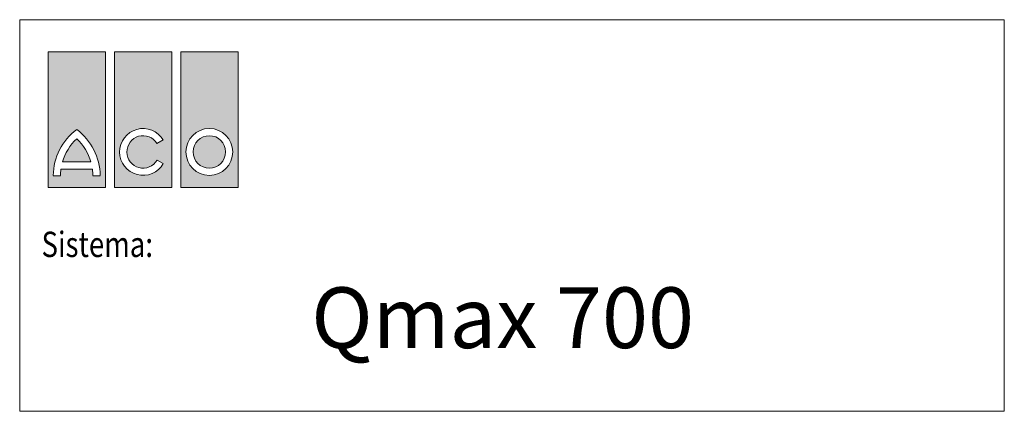
# Model space of a CAD drawing. Units: millimetres. Extents: x -5836 to -364, y 1157 to 5423.
# Drawn here: x -1239 to -364, y 1196 to 1544 of the extents above; entities that cross this region are included whole.
import ezdxf

# ---------------------------------------------------------------- set-up
doc = ezdxf.new("R2010")
doc.units = ezdxf.units.MM
doc.layers.add('DUENN-18', color=7, linetype='Continuous', lineweight=9)
doc.layers.add('n_ramki_jm', color=7, linetype='Continuous')
doc.styles.add('BEMASS-25', font='simplex.shx', dxfattribs={"width": 0.8})
doc.styles.add('BEMSTIL', font='isocp3.shx', dxfattribs={"width": 0.8})

# ---------------------------------------------------------------- blocks, each defined once
blk = doc.blocks.new('aco')
at = {"layer": 'n_ramki_jm'}
h = blk.add_hatch(color=1, dxfattribs=at)
h.paths.add_polyline_path([(56.64, 0), (0, 0), (0, -134.13), (56.64, -134.13)])
h.paths.add_polyline_path([(28.32, -76.86, -0.23696), (51.44, -122.41), (44.33, -122.41, 0.032324), (43.88, -115.99), (12.76, -115.99, 0.032324), (12.31, -122.41), (5.2, -122.41, -0.23696)], flags=16)
h.paths.add_polyline_path([(28.32, -86.08, -0.136992), (42.38, -108.88), (14.26, -108.88, -0.136992)], flags=0)
h.paths.add_polyline_path([(122.16, 0), (65.52, 0), (65.52, -134.13), (122.16, -134.13)])
h.paths.add_polyline_path([(113.71, -87.16), (107.55, -90.72, 3.664441), (107.7, -106.98), (113.86, -110.53, -3.685001)], flags=16)
h.paths.add_polyline_path([(187.67, 0), (131.03, 0), (131.03, -134.13), (187.67, -134.13)])
h.paths.add_polyline_path([(182.47, -98.97, -1), (136.23, -98.97, -1)], flags=16)
h.paths.add_polyline_path([(175.36, -98.97, -1), (143.34, -98.97, -1)], flags=0)

msp = doc.modelspace()

# ---------------------------------------------------------------- linework, layer by layer
at = {"layer": 'DUENN-18'}
for p, q in [((-1239.11, 1544.05), (-363.9, 1544.05)), ((-1239.11, 1293.64), (-1239.11, 1220.17)), ((-1239.11, 1204.42), (-1239.11, 1241.16)), ((-1239.11, 1196.14), (-363.9, 1196.14))]:
    msp.add_line(p, q, dxfattribs=at)
msp.add_lwpolyline([(-1239.11, 1544.05), (-363.9, 1544.05), (-363.9, 1196.14), (-1239.11, 1196.14)], close=True, dxfattribs=at)
at = {"layer": 'n_ramki_jm', "color": 1, "lineweight": 13}
for p, q in [((-1213.92, 1515.65), (-1213.92, 1394.93)), ((-1162.94, 1515.65), (-1213.92, 1515.65)), ((-1162.94, 1394.93), (-1162.94, 1515.65)), ((-1154.95, 1515.65), (-1154.95, 1394.93)), ((-1103.98, 1515.65), (-1154.95, 1515.65)), ((-1103.98, 1394.93), (-1103.98, 1515.65)), ((-1095.99, 1394.93), (-1095.99, 1515.65)), ((-1095.99, 1515.65), (-1045.01, 1515.65)), ((-1045.01, 1515.65), (-1045.01, 1394.93)), ((-1117.12, 1434), (-1111.58, 1437.21)), ((-1111.44, 1416.17), (-1116.99, 1419.37)), ((-1202.43, 1411.26), (-1174.43, 1411.26)), ((-1175.77, 1417.66), (-1201.09, 1417.66)), ((-1209.24, 1405.48), (-1202.84, 1405.48)), ((-1174.02, 1405.48), (-1167.62, 1405.48)), ((-1213.92, 1394.93), (-1162.94, 1394.93)), ((-1154.95, 1394.93), (-1103.98, 1394.93)), ((-1045.01, 1394.93), (-1095.99, 1394.93))]:
    msp.add_line(p, q, dxfattribs=at)
for radius in [20.81, 14.41]:
    msp.add_circle((-1070.5, 1426.57), radius, dxfattribs=at)
for centre, radius, start, end in [((-1158.01, 1405.26), 51.23, 126.42357, 179.74739), ((-1218.84, 1405.26), 51.23, 0.25261, 53.57643), ((-1129.46, 1426.57), 20.81, 30.73092, 330), ((-1158.01, 1405.26), 44.82, 132.73211, 163.93412), ((-1218.84, 1405.26), 44.82, 16.06588, 47.26789), ((-1129.46, 1426.57), 14.41, 31.0558, 330), ((-1158.01, 1405.26), 44.82, 172.30584, 179.7113), ((-1218.84, 1405.26), 44.82, 0.2887, 7.69416)]:
    msp.add_arc(centre, radius, start, end, dxfattribs=at)

# ---------------------------------------------------------------- block references
at = {"layer": 'DUENN-18', "xscale": 0.9, "yscale": 0.9, "zscale": 0.9}
msp.add_blockref('aco', (-1213.92, 1515.65), dxfattribs=at)

# ---------------------------------------------------------------- texts
at = {"layer": 'DUENN-18', "style": 'BEMASS-25', "width": 0.8}
msp.add_text('Sistema:', height=22.5, dxfattribs=at).set_placement((-1219.73, 1333.22, -403.47))
at = {"layer": 'DUENN-18', "insert": (-809.83, 1279.28, -83.65), "char_height": 54, "width": 813.228, "attachment_point": 5, "style": 'BEMSTIL'}
msp.add_mtext('{\\fCalibri|b0|i0|c186|p34;\\W1;Qmax\\fCalibri|b0|i0|c238|p34; \\fCalibri|b0|i0|c186|p34;700}', dxfattribs=at)

doc.saveas('drawing.dxf')
